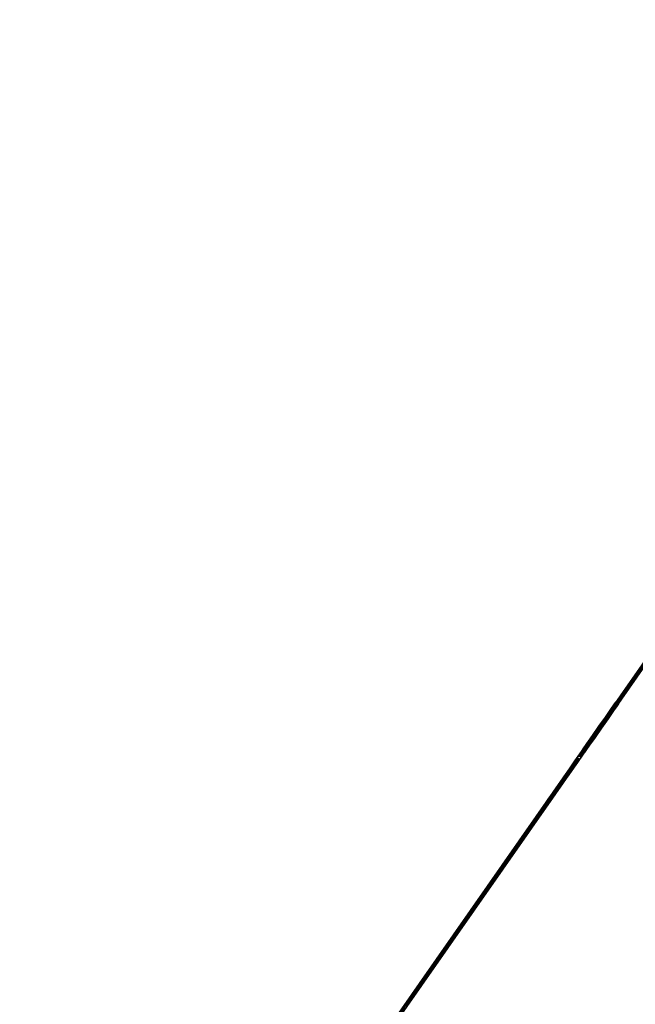
# Model space of a CAD drawing. Units: millimetres. Extents: x 0 to 420, y 0 to 297.
# Drawn here: x 197 to 198, y 112 to 113 of the extents above; entities that cross this region are included whole.
import ezdxf

# ---------------------------------------------------------------- set-up
doc = ezdxf.new("R2010")
doc.units = ezdxf.units.MM
doc.linetypes.add('SLD-Continua', pattern=[0])

msp = doc.modelspace()

# ---------------------------------------------------------------- linework, layer by layer
at = {"color": 7, "linetype": 'SLD-Continua', "lineweight": 25, "flags": 128}
for points in [[(196.53004, 110.70336), (196.53421, 110.70914), (196.54649, 110.72655), (196.56681, 110.75544), (196.59498, 110.7956), (196.63079, 110.84668), (196.67395, 110.90829), (196.72411, 110.97993), (196.78086, 111.06101), (196.84375, 111.15089), (196.91227, 111.24884), (196.98587, 111.35408), (197.06397, 111.46575), (197.14592, 111.58296), (197.23106, 111.70476), (197.31873, 111.83018), (197.4082, 111.9582), (197.49876, 112.08779), (197.58967, 112.21791), (197.68022, 112.34751), (197.76966, 112.47555), (197.85728, 112.601), (197.94237, 112.72285), (198.02425, 112.84011), (198.10225, 112.95184), (198.17576, 113.05714), (198.24417, 113.15517), (198.30694, 113.24514), (198.36356, 113.32631), (198.41357, 113.39804), (198.45658, 113.45976), (198.49224, 113.51095), (198.52025, 113.55122), (198.5404, 113.58023), (198.55252, 113.59775), (198.55651, 113.60365), (198.55235, 113.59787), (198.54006, 113.58046), (198.51975, 113.55157), (198.49158, 113.51141), (198.45577, 113.46033), (198.41261, 113.39872), (198.36245, 113.32708), (198.3057, 113.246), (198.24281, 113.15612), (198.17429, 113.05817), (198.10069, 112.95293), (198.0226, 112.84126), (197.94064, 112.72405), (197.85549, 112.60225), (197.76783, 112.47683), (197.67836, 112.34881), (197.5878, 112.21922), (197.49688, 112.0891), (197.40634, 111.9595), (197.3169, 111.83146), (197.22928, 111.70601), (197.14419, 111.58417), (197.06231, 111.4669), (196.98431, 111.35517), (196.9108, 111.24987), (196.84239, 111.15184), (196.77962, 111.06187), (196.723, 110.9807), (196.67298, 110.90897), (196.62998, 110.84725), (196.59432, 110.79606), (196.56631, 110.75579), (196.54616, 110.72678), (196.53404, 110.70926), (196.53004, 110.70336)], [(197.72455, 112.41308), (197.72543, 112.41433), (197.72791, 112.41788), (197.73163, 112.4232), (197.73602, 112.42947), (197.7404, 112.43574), (197.74411, 112.44106), (197.74659, 112.44462), (197.74746, 112.44587), (197.74658, 112.44463), (197.7441, 112.44107), (197.74038, 112.43576), (197.73599, 112.42948), (197.73161, 112.42321), (197.7279, 112.41789), (197.72542, 112.41433), (197.72455, 112.41308)], [(197.7194, 112.40659), (197.72028, 112.40784), (197.72276, 112.41139), (197.72648, 112.41671), (197.73087, 112.42298), (197.73525, 112.42926), (197.73897, 112.43458), (197.74145, 112.43813), (197.74232, 112.43938), (197.74144, 112.43814), (197.73895, 112.43459), (197.73523, 112.42927), (197.73085, 112.423), (197.72647, 112.41672), (197.72275, 112.4114), (197.72027, 112.40784), (197.7194, 112.40659)], [(197.72036, 112.40592), (197.72124, 112.40717), (197.72372, 112.41072), (197.72744, 112.41604), (197.73182, 112.42231), (197.73621, 112.42859), (197.73992, 112.43391), (197.7424, 112.43746), (197.74327, 112.43871), (197.7424, 112.43747), (197.73991, 112.43392), (197.73619, 112.4286), (197.73181, 112.42233), (197.72742, 112.41605), (197.72371, 112.41073), (197.72123, 112.40718), (197.72036, 112.40592)], [(197.70835, 112.39016), (197.70922, 112.39141), (197.71171, 112.39496), (197.71543, 112.40028), (197.71981, 112.40655), (197.7242, 112.41283), (197.72791, 112.41815), (197.73039, 112.4217), (197.73126, 112.42295), (197.73038, 112.42171), (197.7279, 112.41816), (197.72418, 112.41284), (197.71979, 112.40657), (197.71541, 112.40029), (197.71169, 112.39497), (197.70921, 112.39141), (197.70835, 112.39016)], [(197.70874, 112.38989), (197.70961, 112.39114), (197.7121, 112.39469), (197.71582, 112.4), (197.7202, 112.40628), (197.72459, 112.41255), (197.7283, 112.41787), (197.73078, 112.42143), (197.73165, 112.42268), (197.73077, 112.42144), (197.72828, 112.41788), (197.72457, 112.41257), (197.72018, 112.40629), (197.7158, 112.40002), (197.71208, 112.3947), (197.7096, 112.39114), (197.70874, 112.38989)], [(197.70163, 112.3799), (197.7025, 112.38114), (197.70499, 112.38469), (197.70871, 112.39001), (197.71309, 112.39629), (197.71747, 112.40256), (197.72119, 112.40788), (197.72367, 112.41144), (197.72453, 112.41269), (197.72366, 112.41144), (197.72117, 112.40789), (197.71745, 112.40257), (197.71307, 112.3963), (197.70869, 112.39003), (197.70497, 112.38471), (197.70249, 112.38115), (197.70163, 112.3799)], [(197.70338, 112.38322), (197.70425, 112.38447), (197.70674, 112.38802), (197.71046, 112.39334), (197.71484, 112.39961), (197.71922, 112.40588), (197.72294, 112.4112), (197.72542, 112.41476), (197.72628, 112.41601), (197.72541, 112.41477), (197.72292, 112.41121), (197.7192, 112.4059), (197.71482, 112.39962), (197.71044, 112.39335), (197.70672, 112.38803), (197.70424, 112.38447), (197.70338, 112.38322)], [(197.70392, 112.38284), (197.7048, 112.38408), (197.70729, 112.38763), (197.71101, 112.39295), (197.71539, 112.39922), (197.71977, 112.4055), (197.72349, 112.41082), (197.72597, 112.41437), (197.72684, 112.41562), (197.72596, 112.41438), (197.72348, 112.41083), (197.71976, 112.40551), (197.71537, 112.39924), (197.71099, 112.39296), (197.70727, 112.38764), (197.70479, 112.38409), (197.70392, 112.38284)], [(197.69596, 112.37291), (197.69683, 112.37415), (197.69932, 112.3777), (197.70304, 112.38302), (197.70742, 112.3893), (197.7118, 112.39557), (197.71552, 112.40089), (197.718, 112.40445), (197.71886, 112.4057), (197.71799, 112.40445), (197.7155, 112.4009), (197.71178, 112.39558), (197.7074, 112.38931), (197.70302, 112.38304), (197.6993, 112.37772), (197.69682, 112.37416), (197.69596, 112.37291)], [(197.69679, 112.37232), (197.69767, 112.37357), (197.70016, 112.37712), (197.70388, 112.38244), (197.70826, 112.38871), (197.71264, 112.39498), (197.71636, 112.40031), (197.71884, 112.40386), (197.7197, 112.40511), (197.71883, 112.40387), (197.71634, 112.40031), (197.71262, 112.395), (197.70824, 112.38873), (197.70385, 112.38245), (197.70014, 112.37713), (197.69766, 112.37357), (197.69679, 112.37232)], [(197.69804, 112.37686), (197.69891, 112.37811), (197.7014, 112.38166), (197.70512, 112.38698), (197.7095, 112.39325), (197.71389, 112.39952), (197.7176, 112.40484), (197.72008, 112.4084), (197.72094, 112.40965), (197.72007, 112.40841), (197.71758, 112.40485), (197.71386, 112.39954), (197.70948, 112.39326), (197.7051, 112.38699), (197.70138, 112.38167), (197.6989, 112.37811), (197.69804, 112.37686)], [(197.69979, 112.37563), (197.70067, 112.37688), (197.70315, 112.38043), (197.70687, 112.38575), (197.71126, 112.39202), (197.71564, 112.3983), (197.71936, 112.40362), (197.72183, 112.40717), (197.7227, 112.40842), (197.72183, 112.40718), (197.71934, 112.40363), (197.71562, 112.39831), (197.71123, 112.39204), (197.70685, 112.38576), (197.70314, 112.38044), (197.70066, 112.37689), (197.69979, 112.37563)], [(197.68616, 112.35974), (197.68704, 112.36098), (197.68952, 112.36453), (197.69324, 112.36985), (197.69763, 112.37612), (197.70201, 112.3824), (197.70573, 112.38772), (197.70821, 112.39128), (197.70907, 112.39253), (197.7082, 112.39128), (197.70571, 112.38773), (197.70199, 112.38241), (197.69761, 112.37614), (197.69322, 112.36986), (197.68951, 112.36454), (197.68703, 112.36099), (197.68616, 112.35974)], [(197.68779, 112.3586), (197.68867, 112.35984), (197.69116, 112.36339), (197.69487, 112.36871), (197.69926, 112.37498), (197.70364, 112.38126), (197.70736, 112.38658), (197.70984, 112.39014), (197.71071, 112.39139), (197.70983, 112.39014), (197.70734, 112.38659), (197.70362, 112.38127), (197.69924, 112.375), (197.69486, 112.36873), (197.69114, 112.3634), (197.68866, 112.35985), (197.68779, 112.3586)], [(197.67251, 112.33922), (197.67338, 112.34047), (197.67587, 112.34402), (197.67959, 112.34934), (197.68397, 112.35561), (197.68836, 112.36188), (197.69207, 112.3672), (197.69455, 112.37076), (197.69542, 112.37201), (197.69454, 112.37077), (197.69206, 112.36722), (197.68834, 112.3619), (197.68395, 112.35562), (197.67957, 112.34935), (197.67586, 112.34403), (197.67338, 112.34047), (197.67251, 112.33922)], [(197.67323, 112.33872), (197.6741, 112.33997), (197.67659, 112.34352), (197.68031, 112.34883), (197.68469, 112.35511), (197.68908, 112.36138), (197.69279, 112.3667), (197.69527, 112.37026), (197.69614, 112.37151), (197.69526, 112.37026), (197.69278, 112.36671), (197.68906, 112.3614), (197.68467, 112.35512), (197.68029, 112.34885), (197.67657, 112.34353), (197.67409, 112.33997), (197.67323, 112.33872)], [(197.67429, 112.34261), (197.67517, 112.34386), (197.67765, 112.34741), (197.68137, 112.35273), (197.68576, 112.359), (197.69014, 112.36527), (197.69385, 112.37059), (197.69633, 112.37415), (197.6972, 112.3754), (197.69632, 112.37416), (197.69384, 112.3706), (197.69012, 112.36529), (197.68573, 112.35901), (197.68135, 112.35274), (197.67764, 112.34742), (197.67516, 112.34386), (197.67429, 112.34261)], [(197.6758, 112.34156), (197.67667, 112.3428), (197.67916, 112.34636), (197.68288, 112.35167), (197.68726, 112.35795), (197.69165, 112.36422), (197.69536, 112.36954), (197.69784, 112.3731), (197.69871, 112.37435), (197.69783, 112.3731), (197.69534, 112.36955), (197.69163, 112.36424), (197.68724, 112.35796), (197.68286, 112.35169), (197.67914, 112.34637), (197.67666, 112.34281), (197.6758, 112.34156)], [(197.6683, 112.3324), (197.66917, 112.33364), (197.67166, 112.3372), (197.67538, 112.34251), (197.67976, 112.34879), (197.68415, 112.35506), (197.68786, 112.36038), (197.69034, 112.36394), (197.69121, 112.36519), (197.69033, 112.36394), (197.68785, 112.36039), (197.68413, 112.35507), (197.67974, 112.3488), (197.67536, 112.34253), (197.67165, 112.33721), (197.66917, 112.33365), (197.6683, 112.3324)], [(197.66841, 112.3329), (197.66929, 112.33414), (197.67177, 112.3377), (197.67549, 112.34301), (197.67988, 112.34929), (197.68426, 112.35556), (197.68797, 112.36088), (197.69045, 112.36444), (197.69132, 112.36569), (197.69044, 112.36444), (197.68796, 112.36089), (197.68424, 112.35557), (197.67985, 112.3493), (197.67547, 112.34303), (197.67176, 112.33771), (197.66928, 112.33415), (197.66841, 112.3329)], [(197.66906, 112.334), (197.66994, 112.33524), (197.67243, 112.3388), (197.67614, 112.34411), (197.68053, 112.35039), (197.68491, 112.35666), (197.68863, 112.36198), (197.69111, 112.36554), (197.69198, 112.36679), (197.6911, 112.36554), (197.68861, 112.36199), (197.68489, 112.35667), (197.68051, 112.3504), (197.67613, 112.34413), (197.67241, 112.33881), (197.66993, 112.33525), (197.66906, 112.334)], [(197.66951, 112.33369), (197.67038, 112.33494), (197.67287, 112.33849), (197.67659, 112.3438), (197.68097, 112.35008), (197.68535, 112.35635), (197.68907, 112.36167), (197.69155, 112.36523), (197.69241, 112.36648), (197.69154, 112.36524), (197.68905, 112.36168), (197.68533, 112.35637), (197.68095, 112.35009), (197.67657, 112.34382), (197.67285, 112.3385), (197.67037, 112.33494), (197.66951, 112.33369)], [(197.66242, 112.32549), (197.66329, 112.32673), (197.66578, 112.33028), (197.6695, 112.3356), (197.67388, 112.34187), (197.67827, 112.34815), (197.68198, 112.35347), (197.68446, 112.35703), (197.68533, 112.35828), (197.68445, 112.35703), (197.68197, 112.35348), (197.67825, 112.34816), (197.67387, 112.34189), (197.66948, 112.33561), (197.66577, 112.33029), (197.66328, 112.32674), (197.66242, 112.32549)], [(197.66031, 112.32109), (197.66118, 112.32234), (197.66367, 112.32589), (197.66739, 112.33121), (197.67177, 112.33748), (197.67615, 112.34375), (197.67987, 112.34907), (197.68235, 112.35263), (197.68322, 112.35388), (197.68234, 112.35264), (197.67985, 112.34908), (197.67613, 112.34377), (197.67175, 112.33749), (197.66737, 112.33122), (197.66366, 112.3259), (197.66118, 112.32234), (197.66031, 112.32109)], [(197.6638, 112.32452), (197.66468, 112.32577), (197.66716, 112.32932), (197.67088, 112.33464), (197.67526, 112.34091), (197.67965, 112.34718), (197.68336, 112.3525), (197.68584, 112.35606), (197.68671, 112.35731), (197.68583, 112.35607), (197.68334, 112.35252), (197.67963, 112.3472), (197.67524, 112.34092), (197.67086, 112.33465), (197.66715, 112.32933), (197.66467, 112.32577), (197.6638, 112.32452)], [(197.64906, 112.30554), (197.64994, 112.30678), (197.65242, 112.31033), (197.65614, 112.31565), (197.66053, 112.32192), (197.66491, 112.3282), (197.66862, 112.33352), (197.6711, 112.33708), (197.67197, 112.33833), (197.67109, 112.33708), (197.66861, 112.33353), (197.66489, 112.32821), (197.6605, 112.32194), (197.65612, 112.31566), (197.65241, 112.31034), (197.64993, 112.30679), (197.64906, 112.30554)], [(197.64966, 112.30512), (197.65053, 112.30636), (197.65302, 112.30992), (197.65674, 112.31523), (197.66112, 112.32151), (197.66551, 112.32778), (197.66922, 112.3331), (197.6717, 112.33666), (197.67257, 112.33791), (197.6717, 112.33666), (197.66921, 112.33311), (197.66549, 112.3278), (197.6611, 112.32152), (197.65672, 112.31525), (197.65301, 112.30993), (197.65053, 112.30637), (197.64966, 112.30512)], [(197.65055, 112.30836), (197.65142, 112.30961), (197.65391, 112.31316), (197.65763, 112.31848), (197.66201, 112.32475), (197.66639, 112.33102), (197.67011, 112.33634), (197.67259, 112.3399), (197.67346, 112.34115), (197.67258, 112.33991), (197.67009, 112.33635), (197.66637, 112.33104), (197.66199, 112.32476), (197.65761, 112.31849), (197.6539, 112.31317), (197.65142, 112.30961), (197.65055, 112.30836)], [(197.6518, 112.30749), (197.65267, 112.30873), (197.65516, 112.31228), (197.65888, 112.3176), (197.66327, 112.32387), (197.66765, 112.33015), (197.67136, 112.33547), (197.67384, 112.33902), (197.67471, 112.34027), (197.67384, 112.33903), (197.67135, 112.33548), (197.66763, 112.33016), (197.66325, 112.32389), (197.65886, 112.31761), (197.65515, 112.31229), (197.65267, 112.30874), (197.6518, 112.30749)], [(197.64503, 112.29897), (197.6459, 112.30021), (197.64839, 112.30377), (197.65211, 112.30908), (197.65649, 112.31536), (197.66087, 112.32163), (197.66459, 112.32695), (197.66707, 112.33051), (197.66793, 112.33176), (197.66706, 112.33051), (197.66457, 112.32696), (197.66085, 112.32165), (197.65647, 112.31537), (197.65209, 112.3091), (197.64837, 112.30378), (197.64589, 112.30022), (197.64503, 112.29897)], [(197.63867, 112.29124), (197.63955, 112.29248), (197.64204, 112.29603), (197.64576, 112.30135), (197.65014, 112.30762), (197.65452, 112.3139), (197.65823, 112.31922), (197.66072, 112.32278), (197.66159, 112.32403), (197.66071, 112.32278), (197.65822, 112.31923), (197.6545, 112.31391), (197.65012, 112.30764), (197.64574, 112.30136), (197.64202, 112.29604), (197.63954, 112.29249), (197.63867, 112.29124)], [(197.6398, 112.29045), (197.64068, 112.29169), (197.64317, 112.29524), (197.64689, 112.30056), (197.65127, 112.30683), (197.65565, 112.31311), (197.65936, 112.31843), (197.66184, 112.32199), (197.66271, 112.32324), (197.66184, 112.32199), (197.65935, 112.31844), (197.65563, 112.31312), (197.65125, 112.30685), (197.64687, 112.30057), (197.64315, 112.29525), (197.64067, 112.2917), (197.6398, 112.29045)], [(197.62561, 112.27185), (197.62649, 112.2731), (197.62898, 112.27665), (197.63269, 112.28197), (197.63708, 112.28824), (197.64146, 112.29451), (197.64518, 112.29983), (197.64766, 112.30339), (197.64853, 112.30464), (197.64765, 112.3034), (197.64516, 112.29984), (197.64144, 112.29453), (197.63706, 112.28825), (197.63268, 112.28198), (197.62896, 112.27666), (197.62648, 112.2731), (197.62561, 112.27185)], [(197.6268, 112.27411), (197.62768, 112.27536), (197.63016, 112.27891), (197.63388, 112.28423), (197.63827, 112.2905), (197.64265, 112.29677), (197.64637, 112.30209), (197.64885, 112.30565), (197.64971, 112.3069), (197.64884, 112.30566), (197.64635, 112.3021), (197.64263, 112.29679), (197.63825, 112.29051), (197.63386, 112.28424), (197.63015, 112.27892), (197.62767, 112.27536), (197.6268, 112.27411)], [(197.62781, 112.27341), (197.62868, 112.27466), (197.63117, 112.27821), (197.63489, 112.28352), (197.63927, 112.2898), (197.64365, 112.29607), (197.64737, 112.30139), (197.64985, 112.30495), (197.65071, 112.3062), (197.64984, 112.30495), (197.64735, 112.3014), (197.64363, 112.29609), (197.63925, 112.28981), (197.63487, 112.28354), (197.63115, 112.27822), (197.62868, 112.27466), (197.62781, 112.27341)], [(197.62782, 112.27413), (197.62869, 112.27538), (197.63118, 112.27893), (197.6349, 112.28425), (197.63928, 112.29052), (197.64366, 112.29679), (197.64738, 112.30212), (197.64986, 112.30567), (197.65072, 112.30692), (197.64985, 112.30568), (197.64736, 112.30213), (197.64364, 112.29681), (197.63926, 112.29054), (197.63488, 112.28426), (197.63116, 112.27894), (197.62868, 112.27538), (197.62782, 112.27413)], [(197.62288, 112.26764), (197.62376, 112.26888), (197.62624, 112.27243), (197.62996, 112.27775), (197.63435, 112.28402), (197.63873, 112.2903), (197.64245, 112.29562), (197.64493, 112.29917), (197.64579, 112.30043), (197.64492, 112.29918), (197.64243, 112.29563), (197.63871, 112.29031), (197.63433, 112.28404), (197.62994, 112.27776), (197.62623, 112.27244), (197.62375, 112.26889), (197.62288, 112.26764)], [(197.62609, 112.27152), (197.62697, 112.27276), (197.62946, 112.27631), (197.63317, 112.28163), (197.63756, 112.2879), (197.64194, 112.29418), (197.64566, 112.2995), (197.64813, 112.30306), (197.649, 112.30431), (197.64813, 112.30306), (197.64564, 112.29951), (197.64192, 112.29419), (197.63753, 112.28792), (197.63315, 112.28165), (197.62944, 112.27632), (197.62696, 112.27277), (197.62609, 112.27152)], [(197.61493, 112.25699), (197.61581, 112.25823), (197.61829, 112.26178), (197.62201, 112.2671), (197.6264, 112.27337), (197.63078, 112.27965), (197.63449, 112.28497), (197.63697, 112.28853), (197.63784, 112.28978), (197.63696, 112.28853), (197.63448, 112.28498), (197.63076, 112.27966), (197.62637, 112.27339), (197.62199, 112.26711), (197.61828, 112.26179), (197.6158, 112.25824), (197.61493, 112.25699)], [(197.61581, 112.25637), (197.61668, 112.25762), (197.61917, 112.26117), (197.62289, 112.26649), (197.62727, 112.27276), (197.63166, 112.27903), (197.63537, 112.28436), (197.63785, 112.28791), (197.63872, 112.28916), (197.63784, 112.28792), (197.63536, 112.28436), (197.63164, 112.27905), (197.62725, 112.27278), (197.62287, 112.2665), (197.61916, 112.26118), (197.61668, 112.25762), (197.61581, 112.25637)], [(197.60306, 112.23986), (197.60393, 112.24111), (197.60642, 112.24466), (197.61014, 112.24998), (197.61452, 112.25625), (197.6189, 112.26252), (197.62262, 112.26784), (197.6251, 112.2714), (197.62597, 112.27265), (197.62509, 112.27141), (197.62261, 112.26785), (197.61889, 112.26254), (197.6145, 112.25626), (197.61012, 112.24999), (197.60641, 112.24467), (197.60393, 112.24111), (197.60306, 112.23986)], [(197.60381, 112.23934), (197.60469, 112.24058), (197.60717, 112.24413), (197.61089, 112.24945), (197.61528, 112.25572), (197.61966, 112.262), (197.62337, 112.26732), (197.62585, 112.27087), (197.62672, 112.27212), (197.62584, 112.27088), (197.62336, 112.26733), (197.61964, 112.26201), (197.61525, 112.25574), (197.61087, 112.24946), (197.60716, 112.24414), (197.60468, 112.24059), (197.60381, 112.23934)], [(197.59582, 112.22846), (197.59669, 112.2297), (197.59918, 112.23325), (197.6029, 112.23857), (197.60728, 112.24485), (197.61167, 112.25112), (197.61538, 112.25644), (197.61786, 112.26), (197.61873, 112.26125), (197.61785, 112.26), (197.61537, 112.25645), (197.61165, 112.25113), (197.60726, 112.24486), (197.60288, 112.23859), (197.59916, 112.23327), (197.59668, 112.22971), (197.59582, 112.22846)], [(197.59119, 112.22274), (197.59206, 112.22398), (197.59455, 112.22753), (197.59827, 112.23285), (197.60265, 112.23912), (197.60703, 112.2454), (197.61075, 112.25072), (197.61323, 112.25427), (197.61409, 112.25553), (197.61322, 112.25428), (197.61073, 112.25073), (197.60701, 112.24541), (197.60263, 112.23914), (197.59825, 112.23286), (197.59453, 112.22754), (197.59205, 112.22399), (197.59119, 112.22274)], [(197.59181, 112.2223), (197.59269, 112.22354), (197.59518, 112.22709), (197.59889, 112.23241), (197.60328, 112.23868), (197.60766, 112.24496), (197.61138, 112.25028), (197.61386, 112.25384), (197.61472, 112.25509), (197.61385, 112.25384), (197.61136, 112.25029), (197.60764, 112.24497), (197.60326, 112.2387), (197.59887, 112.23243), (197.59516, 112.2271), (197.59268, 112.22355), (197.59181, 112.2223)], [(197.57931, 112.20561), (197.58019, 112.20686), (197.58267, 112.21041), (197.58639, 112.21573), (197.59078, 112.222), (197.59516, 112.22827), (197.59888, 112.23359), (197.60136, 112.23715), (197.60223, 112.2384), (197.60135, 112.23716), (197.59886, 112.2336), (197.59514, 112.22829), (197.59076, 112.22201), (197.58638, 112.21574), (197.58266, 112.21042), (197.58018, 112.20686), (197.57931, 112.20561)], [(197.57981, 112.20526), (197.58069, 112.20651), (197.58318, 112.21006), (197.58689, 112.21537), (197.59128, 112.22165), (197.59566, 112.22792), (197.59938, 112.23324), (197.60186, 112.2368), (197.60273, 112.23805), (197.60185, 112.2368), (197.59936, 112.23325), (197.59564, 112.22794), (197.59126, 112.22166), (197.58688, 112.21539), (197.58316, 112.21007), (197.58068, 112.20651), (197.57981, 112.20526)], [(197.58098, 112.20786), (197.58186, 112.20911), (197.58435, 112.21266), (197.58806, 112.21798), (197.59245, 112.22425), (197.59683, 112.23052), (197.60055, 112.23584), (197.60303, 112.2394), (197.60389, 112.24065), (197.60302, 112.23941), (197.60053, 112.23585), (197.59681, 112.23054), (197.59243, 112.22426), (197.58804, 112.21799), (197.58433, 112.21267), (197.58185, 112.20911), (197.58098, 112.20786)], [(197.5646, 112.18428), (197.56548, 112.18552), (197.56796, 112.18907), (197.57168, 112.19439), (197.57606, 112.20067), (197.58045, 112.20694), (197.58416, 112.21226), (197.58664, 112.21582), (197.58751, 112.21707), (197.58663, 112.21582), (197.58414, 112.21227), (197.58042, 112.20695), (197.57604, 112.20068), (197.57166, 112.19441), (197.56795, 112.18909), (197.56547, 112.18553), (197.5646, 112.18428)]]:
    msp.add_lwpolyline(points, dxfattribs=at)

doc.saveas('drawing.dxf')
